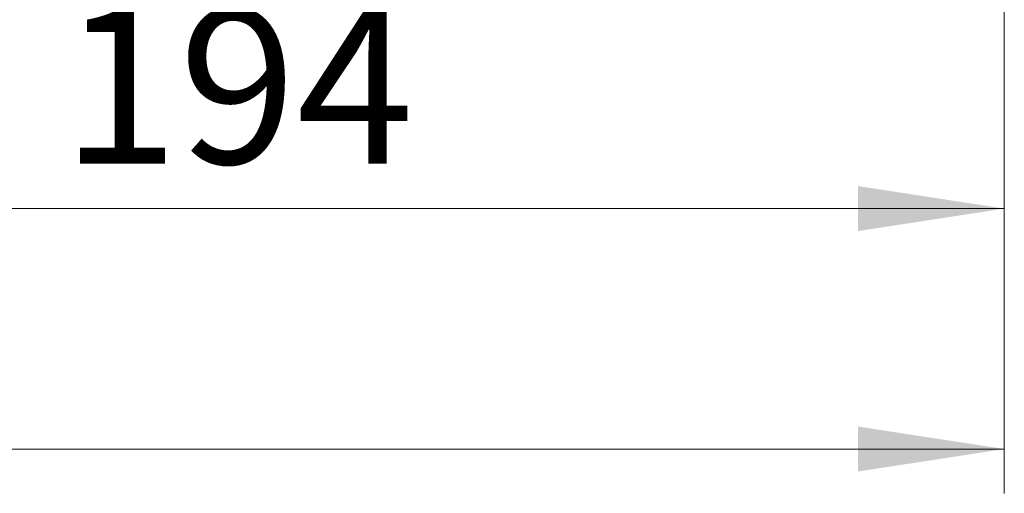
# Model space of a CAD drawing. Units: millimetres. Extents: x 0 to 210, y 0 to 297.
# Drawn here: x 77 to 99, y 215 to 226 of the extents above; entities that cross this region are included whole.
import ezdxf

# ---------------------------------------------------------------- set-up
doc = ezdxf.new("R2010")
doc.units = ezdxf.units.MM
doc.layers.add('SLD-0', color=7, linetype='Continuous', lineweight=15)
doc.styles.add('SLDTEXTSTYLE2', font='TXT', dxfattribs={"width": 0.75})
doc.dimstyles.new('SLDDIMSTYLE1', dxfattribs={"dimtxt": 3.5, "dimasz": 3.302, "dimexe": 0, "dimexo": 0.0625, "dimgap": 0.875, "dimtad": 1, "dimtoh": 1, "dimlfac": 5, "dimrnd": 1e-09, "dimzin": 12, "dimdsep": 46, "dimtxsty": 'SLDTEXTSTYLE2', "dimsah": 1, "dimcen": 0.09, "dimadec": 0, "dimazin": 0, "dimtfac": 1, "dimtofl": 0, "dimtmove": 0, "dimatfit": 3, "dimfxl": 0, "dimfrac": 2, "dimtolj": 1, "dimtzin": 12, "dimarcsym": 0})

# ---------------------------------------------------------------- blocks, each defined once
blk = doc.blocks.new('*D11')
at = {"layer": 'SLD-0', "color": 7}
for p, q in [((40.374, 249.213), (40.374, 215.073)), ((99.174, 249.25), (99.174, 215.073)), ((40.374, 216.073), (99.174, 216.073))]:
    blk.add_line(p, q, dxfattribs=at)
for points in [[(40.374, 216.073), (43.676, 215.565), (43.676, 216.581)], [(99.174, 216.073), (95.872, 216.581), (95.872, 215.565)]]:
    blk.add_solid(points, dxfattribs=at)
at = {"layer": 'SLD-0', "color": 7, "insert": (68.19, 220.585), "char_height": 3.5, "attachment_point": 1, "style": 'SLDTEXTSTYLE2'}
blk.add_mtext('294', dxfattribs=at)
blk = doc.blocks.new('*D12')
at = {"layer": 'SLD-0', "color": 7}
for p, q in [((99.174, 249.317), (99.174, 220.499)), ((60.374, 225.922), (60.374, 220.499)), ((60.374, 221.499), (99.174, 221.499))]:
    blk.add_line(p, q, dxfattribs=at)
for points in [[(60.374, 221.499), (63.676, 220.991), (63.676, 222.007)], [(99.174, 221.499), (95.872, 222.007), (95.872, 220.991)]]:
    blk.add_solid(points, dxfattribs=at)
at = {"layer": 'SLD-0', "color": 7, "insert": (77.911, 226.011), "char_height": 3.5, "attachment_point": 1, "style": 'SLDTEXTSTYLE2'}
blk.add_mtext('194', dxfattribs=at)

msp = doc.modelspace()

# ---------------------------------------------------------------- dimensions: what is measured, and where the dimension line sits
at = {"layer": 'SLD-0', "color": 7}
for base, p1, p2, picture, middle in [((99.1743, 216.0735), (40.3743, 250.2135), (99.1743, 250.25), '*D11', (72.0688, 216.0735)), ((99.1742, 221.4988), (60.3743, 250.2135), (99.1742, 250.3174), '*D12', (81.7904, 221.4988))]:
    dim = msp.add_linear_dim(base=base, p1=p1, p2=p2, dimstyle='SLDDIMSTYLE1', dxfattribs=at)
    dim.commit()
    dim.dimension.update_dxf_attribs({"geometry": picture, "text_midpoint": middle, "dimtype": 160})

doc.saveas('drawing.dxf')
